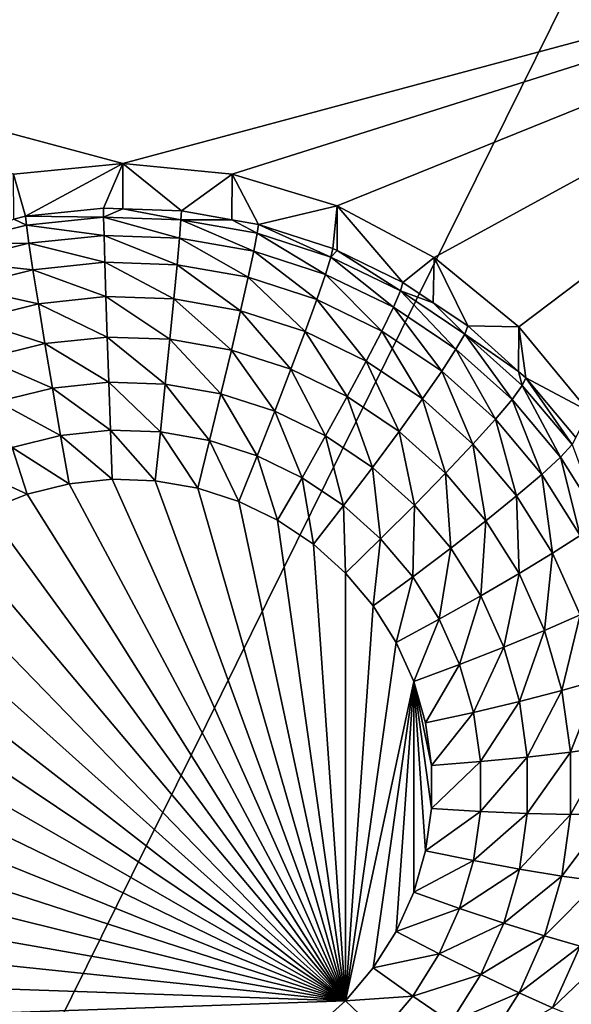
# Model space of a CAD drawing. Extents: x -24 to 24, y -190 to 30.
# Drawn here: x 5 to 6, y -150 to -148 of the extents above; entities that cross this region are included whole.
import ezdxf

# ---------------------------------------------------------------- set-up
doc = ezdxf.new("R2010")
doc.units = 0
doc.layers.add('L1', color=7, linetype='CONTINUOUS')
doc.layers.add('L3', color=7, linetype='CONTINUOUS')

msp = doc.modelspace()

# ---------------------------------------------------------------- linework, layer by layer
at = {"layer": 'L1', "color": 7}
for points in [[(17.45052, -52.3298, 192.2336), (-17.45052, -52.3298, 192.2336), (17.16824, -189.1116, 202.891)], [(17.16824, -189.1116, 202.891), (-17.45052, -52.3298, 192.2336), (-17.16824, -189.1116, 202.891)], [(17.73879, -53.30203, 179.7557), (-17.4299, -186.5964, 191.4174), (-17.73879, -53.30203, 179.7557)], [(17.4299, -186.5964, 191.4174), (-17.4299, -186.5964, 191.4174), (17.73879, -53.30203, 179.7557)]]:
    msp.add_3dface(points, dxfattribs=at)
at = {"layer": 'L3', "color": 250}
for points in [[(-16.15, -139.2071, 188.7671), (-12.25, -184.9324, 192.7675), (12.25, -135.3219, 188.4272)], [(-12.25, -184.9324, 192.7675), (12.25, -184.9324, 192.7675), (12.25, -135.3219, 188.4272)], [(7.5, -147.407, 187.9787), (5, -148.0794, 188.0376), (2.5, -147.407, 187.9787)], [(2.5, -147.407, 187.9787), (5, -148.0794, 188.0376), (4.712242, -148.1077, 188.04)], [(7.5, -147.407, 187.9787), (5.287758, -148.1077, 188.04), (5, -148.0794, 188.0376)], [(5.564458, -148.1913, 188.0473), (5.287758, -148.1077, 188.04), (7.5, -147.407, 187.9787)], [(7.5, -147.407, 187.9787), (5.819466, -148.3271, 188.0592), (5.564458, -148.1913, 188.0473)], [(7.5, -147.407, 187.9787), (6.042982, -148.5098, 188.0752), (5.819466, -148.3271, 188.0592)], [(6.226418, -148.7325, 188.0947), (6.042982, -148.5098, 188.0752), (7.5, -147.407, 187.9787)], [(5, -148.0794, 188.0376), (4.743869, -148.2185, 186.7046), (4.712242, -148.1077, 188.04)], [(5, -148.0794, 188.0376), (4.948523, -148.1971, 186.7027), (4.743869, -148.2185, 186.7046)], [(4.999906, -148.1989, 186.7029), (4.948523, -148.1971, 186.7027), (5, -148.0794, 188.0376)], [(4.999906, -148.1989, 186.7029), (5, -148.0794, 188.0376), (5.154179, -148.2043, 186.7034)], [(5.154179, -148.2043, 186.7034), (5, -148.0794, 188.0376), (5.287758, -148.1077, 188.04)], [(4.712242, -148.1077, 188.04), (4.743869, -148.2185, 186.7046), (4.7127, -148.2263, 186.7053)], [(5.154179, -148.2043, 186.7034), (5.287758, -148.1077, 188.04), (5.287195, -148.2276, 186.7054)], [(5.287195, -148.2276, 186.7054), (5.287758, -148.1077, 188.04), (5.356835, -148.2399, 186.7065)], [(5.356835, -148.2399, 186.7065), (5.287758, -148.1077, 188.04), (5.564458, -148.1913, 188.0473)], [(5.356835, -148.2399, 186.7065), (5.564458, -148.1913, 188.0473), (5.552545, -148.3032, 186.712)], [(5.564458, -148.1913, 188.0473), (5.564089, -148.3088, 186.7125), (5.552545, -148.3032, 186.712)], [(5.564458, -148.1913, 188.0473), (5.7375, -148.3931, 186.7199), (5.564089, -148.3088, 186.7125)], [(5.819466, -148.3271, 188.0592), (5.7375, -148.3931, 186.7199), (5.564458, -148.1913, 188.0473)], [(4.746071, -148.2422, 186.5774), (4.7127, -148.2263, 186.7053), (4.743869, -148.2185, 186.7046)], [(4.743869, -148.2185, 186.7046), (4.948523, -148.1971, 186.7027), (4.948966, -148.221, 186.5756)], [(4.746071, -148.2422, 186.5774), (4.743869, -148.2185, 186.7046), (4.948966, -148.221, 186.5756)], [(4.948966, -148.221, 186.5756), (4.950277, -148.2691, 186.4555), (4.746071, -148.2422, 186.5774)], [(4.948966, -148.221, 186.5756), (4.948523, -148.1971, 186.7027), (4.999906, -148.1989, 186.7029)], [(4.948966, -148.221, 186.5756), (4.999906, -148.1989, 186.7029), (5.152854, -148.2281, 186.5762)], [(5.152854, -148.2281, 186.5762), (5.148928, -148.2761, 186.4561), (4.948966, -148.221, 186.5756)], [(4.948966, -148.221, 186.5756), (5.148928, -148.2761, 186.4561), (4.950277, -148.2691, 186.4555)], [(4.999906, -148.1989, 186.7029), (5.154179, -148.2043, 186.7034), (5.152854, -148.2281, 186.5762)], [(5.152854, -148.2281, 186.5762), (5.154179, -148.2043, 186.7034), (5.287195, -148.2276, 186.7054)], [(4.548119, -148.2914, 186.5817), (4.7127, -148.2263, 186.7053), (4.746071, -148.2422, 186.5774)], [(4.746071, -148.2422, 186.5774), (4.752593, -148.2898, 186.4573), (4.548119, -148.2914, 186.5817)], [(4.746071, -148.2422, 186.5774), (4.950277, -148.2691, 186.4555), (4.752593, -148.2898, 186.4573)], [(5.152854, -148.2281, 186.5762), (5.344681, -148.3104, 186.4591), (5.148928, -148.2761, 186.4561)], [(5.152854, -148.2281, 186.5762), (5.287195, -148.2276, 186.7054), (5.353767, -148.2634, 186.5793)], [(5.353767, -148.2634, 186.5793), (5.344681, -148.3104, 186.4591), (5.152854, -148.2281, 186.5762)], [(5.353767, -148.2634, 186.5793), (5.287195, -148.2276, 186.7054), (5.356835, -148.2399, 186.7065)], [(5.353767, -148.2634, 186.5793), (5.356835, -148.2399, 186.7065), (5.547794, -148.3262, 186.5848)], [(5.356835, -148.2399, 186.7065), (5.552545, -148.3032, 186.712), (5.547794, -148.3262, 186.5848)], [(4.950277, -148.2691, 186.4555), (4.952405, -148.3398, 186.3471), (4.752593, -148.2898, 186.4573)], [(5.148928, -148.2761, 186.4561), (5.142553, -148.3464, 186.3477), (4.950277, -148.2691, 186.4555)], [(4.950277, -148.2691, 186.4555), (5.142553, -148.3464, 186.3477), (4.952405, -148.3398, 186.3471)], [(5.353767, -148.2634, 186.5793), (5.533725, -148.3716, 186.4645), (5.344681, -148.3104, 186.4591)], [(5.547794, -148.3262, 186.5848), (5.533725, -148.3716, 186.4645), (5.353767, -148.2634, 186.5793)], [(4.548119, -148.2914, 186.5817), (4.752593, -148.2898, 186.4573), (4.559725, -148.3378, 186.4615)], [(4.752593, -148.2898, 186.4573), (4.763184, -148.3596, 186.3489), (4.559725, -148.3378, 186.4615)], [(4.752593, -148.2898, 186.4573), (4.952405, -148.3398, 186.3471), (4.763184, -148.3596, 186.3489)], [(5.148928, -148.2761, 186.4561), (5.329926, -148.3793, 186.3506), (5.142553, -148.3464, 186.3477)], [(5.344681, -148.3104, 186.4591), (5.329926, -148.3793, 186.3506), (5.148928, -148.2761, 186.4561)], [(5.344681, -148.3104, 186.4591), (5.510877, -148.4379, 186.3557), (5.329926, -148.3793, 186.3506)], [(5.533725, -148.3716, 186.4645), (5.510877, -148.4379, 186.3557), (5.344681, -148.3104, 186.4591)], [(5.547794, -148.3262, 186.5848), (5.71238, -148.4584, 186.4721), (5.533725, -148.3716, 186.4645)], [(5.547794, -148.3262, 186.5848), (5.552545, -148.3032, 186.712), (5.564089, -148.3088, 186.7125)], [(5.547794, -148.3262, 186.5848), (5.564089, -148.3088, 186.7125), (5.731159, -148.4153, 186.5926)], [(5.731159, -148.4153, 186.5926), (5.71238, -148.4584, 186.4721), (5.547794, -148.3262, 186.5848)], [(5.564089, -148.3088, 186.7125), (5.7375, -148.3931, 186.7199), (5.731159, -148.4153, 186.5926)], [(4.559725, -148.3378, 186.4615), (4.763184, -148.3596, 186.3489), (4.578572, -148.4055, 186.3529)], [(4.952405, -148.3398, 186.3471), (4.95527, -148.4302, 186.2547), (4.763184, -148.3596, 186.3489)], [(5.142553, -148.3464, 186.3477), (5.133973, -148.4365, 186.2552), (4.952405, -148.3398, 186.3471)], [(4.952405, -148.3398, 186.3471), (5.133973, -148.4365, 186.2552), (4.95527, -148.4302, 186.2547)], [(5.142553, -148.3464, 186.3477), (5.310069, -148.4674, 186.2579), (5.133973, -148.4365, 186.2552)], [(5.329926, -148.3793, 186.3506), (5.310069, -148.4674, 186.2579), (5.142553, -148.3464, 186.3477)], [(5.819466, -148.3271, 188.0592), (5.817465, -148.4468, 186.7246), (5.7375, -148.3931, 186.7199)], [(5.819466, -148.3271, 188.0592), (5.908101, -148.5077, 186.7299), (5.817465, -148.4468, 186.7246)], [(6.042982, -148.5098, 188.0752), (5.908101, -148.5077, 186.7299), (5.819466, -148.3271, 188.0592)], [(4.763184, -148.3596, 186.3489), (4.777437, -148.4489, 186.2563), (4.578572, -148.4055, 186.3529)], [(4.763184, -148.3596, 186.3489), (4.95527, -148.4302, 186.2547), (4.777437, -148.4489, 186.2563)], [(5.533725, -148.3716, 186.4645), (5.681885, -148.521, 186.363), (5.510877, -148.4379, 186.3557)], [(5.71238, -148.4584, 186.4721), (5.681885, -148.521, 186.363), (5.533725, -148.3716, 186.4645)], [(5.329926, -148.3793, 186.3506), (5.48013, -148.5224, 186.2627), (5.310069, -148.4674, 186.2579)], [(5.510877, -148.4379, 186.3557), (5.48013, -148.5224, 186.2627), (5.329926, -148.3793, 186.3506)], [(5.731159, -148.4153, 186.5926), (5.7375, -148.3931, 186.7199), (5.817465, -148.4468, 186.7246)], [(4.578572, -148.4055, 186.3529), (4.777437, -148.4489, 186.2563), (4.603936, -148.492, 186.2601)], [(4.95527, -148.4302, 186.2547), (4.95876, -148.537, 186.1816), (4.777437, -148.4489, 186.2563)], [(5.133973, -148.4365, 186.2552), (5.123519, -148.5427, 186.1821), (4.95527, -148.4302, 186.2547)], [(4.95527, -148.4302, 186.2547), (5.123519, -148.5427, 186.1821), (4.95876, -148.537, 186.1816)], [(5.731159, -148.4153, 186.5926), (5.87717, -148.5692, 186.4818), (5.71238, -148.4584, 186.4721)], [(5.731159, -148.4153, 186.5926), (5.817465, -148.4468, 186.7246), (5.900293, -148.5289, 186.6025)], [(5.900293, -148.5289, 186.6025), (5.87717, -148.5692, 186.4818), (5.731159, -148.4153, 186.5926)], [(4.777437, -148.4489, 186.2563), (4.794804, -148.5541, 186.1831), (4.603936, -148.492, 186.2601)], [(4.777437, -148.4489, 186.2563), (4.95876, -148.537, 186.1816), (4.794804, -148.5541, 186.1831)], [(5.133973, -148.4365, 186.2552), (5.285874, -148.5712, 186.1846), (5.123519, -148.5427, 186.1821)], [(5.310069, -148.4674, 186.2579), (5.285874, -148.5712, 186.1846), (5.133973, -148.4365, 186.2552)], [(5.510877, -148.4379, 186.3557), (5.640845, -148.6005, 186.2696), (5.48013, -148.5224, 186.2627)], [(5.681885, -148.521, 186.363), (5.640845, -148.6005, 186.2696), (5.510877, -148.4379, 186.3557)], [(5.817465, -148.4468, 186.7246), (5.908101, -148.5077, 186.7299), (5.900293, -148.5289, 186.6025)], [(5.310069, -148.4674, 186.2579), (5.442664, -148.622, 186.189), (5.285874, -148.5712, 186.1846)], [(5.48013, -148.5224, 186.2627), (5.442664, -148.622, 186.189), (5.310069, -148.4674, 186.2579)], [(5.71238, -148.4584, 186.4721), (5.839621, -148.627, 186.3723), (5.681885, -148.521, 186.363)], [(5.87717, -148.5692, 186.4818), (5.839621, -148.627, 186.3723), (5.71238, -148.4584, 186.4721)], [(4.603936, -148.492, 186.2601), (4.794804, -148.5541, 186.1831), (4.634842, -148.5939, 186.1866)], [(5.900293, -148.5289, 186.6025), (5.908101, -148.5077, 186.7299), (6.041931, -148.6278, 186.7404)], [(6.042982, -148.5098, 188.0752), (6.041931, -148.6278, 186.7404), (5.908101, -148.5077, 186.7299)], [(5.48013, -148.5224, 186.2627), (5.590838, -148.694, 186.1953), (5.442664, -148.622, 186.189)], [(5.640845, -148.6005, 186.2696), (5.590838, -148.694, 186.1953), (5.48013, -148.5224, 186.2627)], [(5.681885, -148.521, 186.363), (5.789088, -148.7001, 186.2783), (5.640845, -148.6005, 186.2696)], [(5.839621, -148.627, 186.3723), (5.789088, -148.7001, 186.2783), (5.681885, -148.521, 186.363)], [(5.900293, -148.5289, 186.6025), (6.024887, -148.7017, 186.4934), (5.87717, -148.5692, 186.4818)], [(5.900293, -148.5289, 186.6025), (6.041931, -148.6278, 186.7404), (6.051904, -148.6649, 186.6144)], [(6.051904, -148.6649, 186.6144), (6.024887, -148.7017, 186.4934), (5.900293, -148.5289, 186.6025)], [(6.042982, -148.5098, 188.0752), (6.061026, -148.6449, 186.7419), (6.041931, -148.6278, 186.7404)], [(6.226418, -148.7325, 188.0947), (6.061026, -148.6449, 186.7419), (6.042982, -148.5098, 188.0752)], [(4.794804, -148.5541, 186.1831), (4.814618, -148.6714, 186.1321), (4.634842, -148.5939, 186.1866)], [(4.95876, -148.537, 186.1816), (4.962742, -148.6559, 186.1308), (4.794804, -148.5541, 186.1831)], [(4.794804, -148.5541, 186.1831), (4.962742, -148.6559, 186.1308), (4.814618, -148.6714, 186.1321)], [(5.123519, -148.5427, 186.1821), (5.111591, -148.6611, 186.1312), (4.95876, -148.537, 186.1816)], [(4.95876, -148.537, 186.1816), (5.111591, -148.6611, 186.1312), (4.962742, -148.6559, 186.1308)], [(5.123519, -148.5427, 186.1821), (5.258269, -148.6868, 186.1335), (5.111591, -148.6611, 186.1312)], [(5.285874, -148.5712, 186.1846), (5.258269, -148.6868, 186.1335), (5.123519, -148.5427, 186.1821)], [(5.285874, -148.5712, 186.1846), (5.399919, -148.7327, 186.1375), (5.258269, -148.6868, 186.1335)], [(5.442664, -148.622, 186.189), (5.399919, -148.7327, 186.1375), (5.285874, -148.5712, 186.1846)], [(5.87717, -148.5692, 186.4818), (5.981014, -148.7538, 186.3834), (5.839621, -148.627, 186.3723)], [(6.024887, -148.7017, 186.4934), (5.981014, -148.7538, 186.3834), (5.87717, -148.5692, 186.4818)], [(4.634842, -148.5939, 186.1866), (4.814618, -148.6714, 186.1321), (4.670103, -148.7073, 186.1353)], [(5.640845, -148.6005, 186.2696), (5.727513, -148.7858, 186.2034), (5.590838, -148.694, 186.1953)], [(5.789088, -148.7001, 186.2783), (5.727513, -148.7858, 186.2034), (5.640845, -148.6005, 186.2696)], [(5.442664, -148.622, 186.189), (5.533786, -148.7977, 186.1432), (5.399919, -148.7327, 186.1375)], [(5.590838, -148.694, 186.1953), (5.533786, -148.7977, 186.1432), (5.442664, -148.622, 186.189)], [(5.839621, -148.627, 186.3723), (5.921971, -148.8193, 186.2887), (5.789088, -148.7001, 186.2783)], [(5.981014, -148.7538, 186.3834), (5.921971, -148.8193, 186.2887), (5.839621, -148.627, 186.3723)], [(6.051904, -148.6649, 186.6144), (6.041931, -148.6278, 186.7404), (6.061026, -148.6449, 186.7419)], [(4.962742, -148.6559, 186.1308), (4.967063, -148.7824, 186.1042), (4.814618, -148.6714, 186.1321)], [(5.111591, -148.6611, 186.1312), (5.09865, -148.787, 186.1046), (4.962742, -148.6559, 186.1308)], [(4.962742, -148.6559, 186.1308), (5.09865, -148.787, 186.1046), (4.967063, -148.7824, 186.1042)], [(5.111591, -148.6611, 186.1312), (5.228316, -148.8098, 186.1065), (5.09865, -148.787, 186.1046)], [(5.258269, -148.6868, 186.1335), (5.228316, -148.8098, 186.1065), (5.111591, -148.6611, 186.1312)], [(6.051904, -148.6649, 186.6144), (6.061026, -148.6449, 186.7419), (6.18304, -148.8206, 186.628)], [(6.226418, -148.7325, 188.0947), (6.1933, -148.8019, 186.7557), (6.061026, -148.6449, 186.7419)], [(6.061026, -148.6449, 186.7419), (6.1933, -148.8019, 186.7557), (6.18304, -148.8206, 186.628)], [(4.814618, -148.6714, 186.1321), (4.836118, -148.7961, 186.1054), (4.670103, -148.7073, 186.1353)], [(4.814618, -148.6714, 186.1321), (4.967063, -148.7824, 186.1042), (4.836118, -148.7961, 186.1054)], [(5.258269, -148.6868, 186.1335), (5.353539, -148.8503, 186.1101), (5.228316, -148.8098, 186.1065)], [(5.399919, -148.7327, 186.1375), (5.353539, -148.8503, 186.1101), (5.258269, -148.6868, 186.1335)], [(6.051904, -148.6649, 186.6144), (6.152655, -148.8534, 186.5066), (6.024887, -148.7017, 186.4934)], [(6.18304, -148.8206, 186.628), (6.152655, -148.8534, 186.5066), (6.051904, -148.6649, 186.6144)], [(4.670103, -148.7073, 186.1353), (4.836118, -148.7961, 186.1054), (4.708362, -148.8279, 186.1081)], [(5.590838, -148.694, 186.1953), (5.657262, -148.8807, 186.1505), (5.533786, -148.7977, 186.1432)], [(5.727513, -148.7858, 186.2034), (5.657262, -148.8807, 186.1505), (5.590838, -148.694, 186.1953)], [(5.789088, -148.7001, 186.2783), (5.850027, -148.8957, 186.213), (5.727513, -148.7858, 186.2034)], [(5.921971, -148.8193, 186.2887), (5.850027, -148.8957, 186.213), (5.789088, -148.7001, 186.2783)], [(6.024887, -148.7017, 186.4934), (6.103313, -148.899, 186.3961), (5.981014, -148.7538, 186.3834)], [(6.152655, -148.8534, 186.5066), (6.103313, -148.899, 186.3961), (6.024887, -148.7017, 186.4934)], [(5.399919, -148.7327, 186.1375), (5.47188, -148.9078, 186.1151), (5.353539, -148.8503, 186.1101)], [(5.533786, -148.7977, 186.1432), (5.47188, -148.9078, 186.1151), (5.399919, -148.7327, 186.1375)], [(5.981014, -148.7538, 186.3834), (6.036909, -148.9558, 186.3006), (5.921971, -148.8193, 186.2887)], [(6.103313, -148.899, 186.3961), (6.036909, -148.9558, 186.3006), (5.981014, -148.7538, 186.3834)], [(4.967063, -148.7824, 186.1042), (4.971557, -148.9117, 186.1027), (4.836118, -148.7961, 186.1054)], [(5.09865, -148.787, 186.1046), (5.085191, -148.9157, 186.1031), (4.967063, -148.7824, 186.1042)], [(4.967063, -148.7824, 186.1042), (5.085191, -148.9157, 186.1031), (4.971557, -148.9117, 186.1027)], [(5.09865, -148.787, 186.1046), (5.197166, -148.9353, 186.1048), (5.085191, -148.9157, 186.1031)], [(5.228316, -148.8098, 186.1065), (5.197166, -148.9353, 186.1048), (5.09865, -148.787, 186.1046)], [(5.727513, -148.7858, 186.2034), (5.767946, -148.98, 186.1591), (5.657262, -148.8807, 186.1505)], [(5.850027, -148.8957, 186.213), (5.767946, -148.98, 186.1591), (5.727513, -148.7858, 186.2034)], [(4.836118, -148.7961, 186.1054), (4.858477, -148.9236, 186.1038), (4.708362, -148.8279, 186.1081)], [(4.836118, -148.7961, 186.1054), (4.971557, -148.9117, 186.1027), (4.858477, -148.9236, 186.1038)], [(5.228316, -148.8098, 186.1065), (5.305304, -148.9704, 186.1079), (5.197166, -148.9353, 186.1048)], [(5.353539, -148.8503, 186.1101), (5.305304, -148.9704, 186.1079), (5.228316, -148.8098, 186.1065)], [(5.533786, -148.7977, 186.1432), (5.581036, -148.9812, 186.1215), (5.47188, -148.9078, 186.1151)], [(5.657262, -148.8807, 186.1505), (5.581036, -148.9812, 186.1215), (5.533786, -148.7977, 186.1432)], [(5.921971, -148.8193, 186.2887), (5.955996, -149.0215, 186.224), (5.850027, -148.8957, 186.213)], [(6.036909, -148.9558, 186.3006), (5.955996, -149.0215, 186.224), (5.921971, -148.8193, 186.2887)], [(4.708362, -148.8279, 186.1081), (4.748151, -148.951, 186.1062), (4.586283, -148.877, 186.1124)], [(4.708362, -148.8279, 186.1081), (4.858477, -148.9236, 186.1038), (4.748151, -148.951, 186.1062)], [(6.18304, -148.8206, 186.628), (6.257989, -149.0213, 186.5213), (6.152655, -148.8534, 186.5066)], [(5.353539, -148.8503, 186.1101), (5.4075, -149.02, 186.1122), (5.305304, -148.9704, 186.1079)], [(5.47188, -148.9078, 186.1151), (5.4075, -149.02, 186.1122), (5.353539, -148.8503, 186.1101)], [(6.152655, -148.8534, 186.5066), (6.204138, -149.0598, 186.4101), (6.103313, -148.899, 186.3961)], [(6.257989, -149.0213, 186.5213), (6.204138, -149.0598, 186.4101), (6.152655, -148.8534, 186.5066)], [(4.586283, -148.877, 186.1124), (4.748151, -148.951, 186.1062), (4.642727, -148.9934, 186.1099)], [(5.657262, -148.8807, 186.1505), (5.678884, -149.0689, 186.1292), (5.581036, -148.9812, 186.1215)], [(5.767946, -148.98, 186.1591), (5.678884, -149.0689, 186.1292), (5.657262, -148.8807, 186.1505)], [(5.850027, -148.8957, 186.213), (5.863683, -149.0936, 186.1691), (5.767946, -148.98, 186.1591)], [(5.955996, -149.0215, 186.224), (5.863683, -149.0936, 186.1691), (5.850027, -148.8957, 186.213)], [(5.586262, -150.2871, 186.2231), (4.748151, -148.951, 186.1062), (4.858477, -148.9236, 186.1038)], [(5.586262, -150.2871, 186.2231), (4.858477, -148.9236, 186.1038), (4.971557, -148.9117, 186.1027)], [(4.971557, -148.9117, 186.1027), (5.085191, -148.9157, 186.1031), (5.586262, -150.2871, 186.2231)], [(5.586262, -150.2871, 186.2231), (5.085191, -148.9157, 186.1031), (5.197166, -148.9353, 186.1048)], [(5.47188, -148.9078, 186.1151), (5.501764, -149.0833, 186.1178), (5.4075, -149.02, 186.1122)], [(5.581036, -148.9812, 186.1215), (5.501764, -149.0833, 186.1178), (5.47188, -148.9078, 186.1151)], [(6.103313, -148.899, 186.3961), (6.131665, -149.1069, 186.3139), (6.036909, -148.9558, 186.3006)], [(6.204138, -149.0598, 186.4101), (6.131665, -149.1069, 186.3139), (6.103313, -148.899, 186.3961)], [(5.586262, -150.2871, 186.2231), (5.197166, -148.9353, 186.1048), (5.305304, -148.9704, 186.1079)], [(4.642727, -148.9934, 186.1099), (4.748151, -148.951, 186.1062), (5.586262, -150.2871, 186.2231)], [(5.305304, -148.9704, 186.1079), (5.4075, -149.02, 186.1122), (5.586262, -150.2871, 186.2231)], [(6.036909, -148.9558, 186.3006), (6.043358, -149.1608, 186.2362), (5.955996, -149.0215, 186.224)], [(6.131665, -149.1069, 186.3139), (6.043358, -149.1608, 186.2362), (6.036909, -148.9558, 186.3006)], [(5.586262, -150.2871, 186.2231), (4.544258, -149.05, 186.1148), (4.642727, -148.9934, 186.1099)], [(5.581036, -148.9812, 186.1215), (5.586262, -149.1591, 186.1244), (5.501764, -149.0833, 186.1178)], [(5.678884, -149.0689, 186.1292), (5.586262, -149.1591, 186.1244), (5.581036, -148.9812, 186.1215)], [(5.767946, -148.98, 186.1591), (5.763518, -149.1694, 186.138), (5.678884, -149.0689, 186.1292)], [(5.863683, -149.0936, 186.1691), (5.763518, -149.1694, 186.138), (5.767946, -148.98, 186.1591)], [(5.586262, -150.2871, 186.2231), (5.4075, -149.02, 186.1122), (5.501764, -149.0833, 186.1178)], [(5.955996, -149.0215, 186.224), (5.942609, -149.2195, 186.1801), (5.863683, -149.0936, 186.1691)], [(6.043358, -149.1608, 186.2362), (5.942609, -149.2195, 186.1801), (5.955996, -149.0215, 186.224)], [(4.454658, -149.1198, 186.1209), (4.544258, -149.05, 186.1148), (5.586262, -150.2871, 186.2231)], [(5.678884, -149.0689, 186.1292), (5.659349, -149.2459, 186.132), (5.586262, -149.1591, 186.1244)], [(5.763518, -149.1694, 186.138), (5.659349, -149.2459, 186.132), (5.678884, -149.0689, 186.1292)], [(6.204138, -149.0598, 186.4101), (6.204395, -149.2696, 186.3281), (6.131665, -149.1069, 186.3139)], [(5.586262, -150.2871, 186.2231), (5.501764, -149.0833, 186.1178), (5.586262, -149.1591, 186.1244)], [(5.863683, -149.0936, 186.1691), (5.83329, -149.2806, 186.1477), (5.763518, -149.1694, 186.138)], [(5.942609, -149.2195, 186.1801), (5.83329, -149.2806, 186.1477), (5.863683, -149.0936, 186.1691)], [(5.586262, -150.2871, 186.2231), (4.375674, -149.2013, 186.1281), (4.454658, -149.1198, 186.1209)], [(6.131665, -149.1069, 186.3139), (6.110413, -149.3108, 186.2493), (6.043358, -149.1608, 186.2362)], [(6.204395, -149.2696, 186.3281), (6.110413, -149.3108, 186.2493), (6.131665, -149.1069, 186.3139)], [(5.586262, -149.1591, 186.1244), (5.659349, -149.2459, 186.132), (5.586262, -150.2871, 186.2231)], [(5.763518, -149.1694, 186.138), (5.719602, -149.342, 186.1404), (5.659349, -149.2459, 186.132)], [(5.83329, -149.2806, 186.1477), (5.719602, -149.342, 186.1404), (5.763518, -149.1694, 186.138)], [(6.043358, -149.1608, 186.2362), (6.003188, -149.355, 186.1919), (5.942609, -149.2195, 186.1801)], [(6.110413, -149.3108, 186.2493), (6.003188, -149.355, 186.1919), (6.043358, -149.1608, 186.2362)], [(5.586262, -150.2871, 186.2231), (4.308841, -149.2929, 186.1361), (4.375674, -149.2013, 186.1281)], [(5.942609, -149.2195, 186.1801), (5.886844, -149.4005, 186.1582), (5.83329, -149.2806, 186.1477)], [(6.003188, -149.355, 186.1919), (5.886844, -149.4005, 186.1582), (5.942609, -149.2195, 186.1801)], [(5.586262, -150.2871, 186.2231), (5.659349, -149.2459, 186.132), (5.719602, -149.342, 186.1404)], [(5.83329, -149.2806, 186.1477), (5.765849, -149.4454, 186.1494), (5.719602, -149.342, 186.1404)], [(5.886844, -149.4005, 186.1582), (5.765849, -149.4454, 186.1494), (5.83329, -149.2806, 186.1477)], [(6.204395, -149.2696, 186.3281), (6.155854, -149.4687, 186.2631), (6.110413, -149.3108, 186.2493)], [(6.253683, -149.4408, 186.3431), (6.155854, -149.4687, 186.2631), (6.204395, -149.2696, 186.3281)], [(4.255461, -149.3929, 186.1448), (4.308841, -149.2929, 186.1361), (5.586262, -150.2871, 186.2231)], [(6.110413, -149.3108, 186.2493), (6.044242, -149.4976, 186.2044), (6.003188, -149.355, 186.1919)], [(6.155854, -149.4687, 186.2631), (6.044242, -149.4976, 186.2044), (6.110413, -149.3108, 186.2493)], [(5.586262, -150.2871, 186.2231), (5.719602, -149.342, 186.1404), (5.765849, -149.4454, 186.1494)], [(6.003188, -149.355, 186.1919), (5.923136, -149.5266, 186.1693), (5.886844, -149.4005, 186.1582)], [(6.044242, -149.4976, 186.2044), (5.923136, -149.5266, 186.1693), (6.003188, -149.355, 186.1919)], [(5.586262, -150.2871, 186.2231), (4.216572, -149.4993, 186.1541), (4.255461, -149.3929, 186.1448)], [(5.886844, -149.4005, 186.1582), (5.79719, -149.5543, 186.159), (5.765849, -149.4454, 186.1494)], [(5.923136, -149.5266, 186.1693), (5.79719, -149.5543, 186.159), (5.886844, -149.4005, 186.1582)], [(6.253683, -149.4408, 186.3431), (6.178798, -149.6313, 186.2773), (6.155854, -149.4687, 186.2631)], [(6.278568, -149.6172, 186.3585), (6.178798, -149.6313, 186.2773), (6.253683, -149.4408, 186.3431)], [(5.765849, -149.4454, 186.1494), (5.659349, -150.2004, 186.2155), (5.586262, -150.2871, 186.2231)], [(5.765849, -149.4454, 186.1494), (5.719602, -150.1043, 186.2071), (5.659349, -150.2004, 186.2155)], [(5.765849, -150.0008, 186.198), (5.719602, -150.1043, 186.2071), (5.765849, -149.4454, 186.1494)], [(5.765849, -149.4454, 186.1494), (5.79719, -149.5543, 186.159), (5.813015, -149.6665, 186.1688)], [(5.813015, -149.6665, 186.1688), (5.813015, -149.7798, 186.1787), (5.765849, -149.4454, 186.1494)], [(5.765849, -149.4454, 186.1494), (5.813015, -149.7798, 186.1787), (5.79719, -149.8919, 186.1885)], [(5.765849, -149.4454, 186.1494), (5.79719, -149.8919, 186.1885), (5.765849, -150.0008, 186.198)], [(6.155854, -149.4687, 186.2631), (6.064971, -149.6446, 186.2173), (6.044242, -149.4976, 186.2044)], [(6.178798, -149.6313, 186.2773), (6.064971, -149.6446, 186.2173), (6.155854, -149.4687, 186.2631)], [(5.586262, -150.2871, 186.2231), (4.192932, -149.6101, 186.1638), (4.216572, -149.4993, 186.1541)], [(6.044242, -149.4976, 186.2044), (5.941461, -149.6564, 186.1806), (5.923136, -149.5266, 186.1693)], [(6.064971, -149.6446, 186.2173), (5.941461, -149.6564, 186.1806), (6.044242, -149.4976, 186.2044)], [(5.923136, -149.5266, 186.1693), (5.813015, -149.6665, 186.1688), (5.79719, -149.5543, 186.159)], [(5.941461, -149.6564, 186.1806), (5.813015, -149.6665, 186.1688), (5.923136, -149.5266, 186.1693)], [(4.185, -149.7231, 186.1737), (4.192932, -149.6101, 186.1638), (5.586262, -150.2871, 186.2231)], [(6.278568, -149.7954, 186.3741), (6.178798, -149.7955, 186.2917), (6.278568, -149.6172, 186.3585)], [(6.278568, -149.6172, 186.3585), (6.178798, -149.7955, 186.2917), (6.178798, -149.6313, 186.2773)], [(6.064971, -149.7929, 186.2303), (5.941461, -149.7876, 186.1921), (6.064971, -149.6446, 186.2173)], [(6.064971, -149.6446, 186.2173), (5.941461, -149.7876, 186.1921), (5.941461, -149.6564, 186.1806)], [(6.178798, -149.7955, 186.2917), (6.064971, -149.7929, 186.2303), (6.178798, -149.6313, 186.2773)], [(6.178798, -149.6313, 186.2773), (6.064971, -149.7929, 186.2303), (6.064971, -149.6446, 186.2173)], [(5.941461, -149.7876, 186.1921), (5.813015, -149.7798, 186.1787), (5.941461, -149.6564, 186.1806)], [(5.941461, -149.6564, 186.1806), (5.813015, -149.7798, 186.1787), (5.813015, -149.6665, 186.1688)], [(5.586262, -150.2871, 186.2231), (4.192932, -149.8361, 186.1836), (4.185, -149.7231, 186.1737)], [(5.941461, -149.7876, 186.1921), (5.79719, -149.8919, 186.1885), (5.813015, -149.7798, 186.1787)], [(5.923136, -149.9175, 186.2035), (5.79719, -149.8919, 186.1885), (5.941461, -149.7876, 186.1921)], [(6.064971, -149.7929, 186.2303), (5.923136, -149.9175, 186.2035), (5.941461, -149.7876, 186.1921)], [(6.044242, -149.9399, 186.2431), (5.923136, -149.9175, 186.2035), (6.064971, -149.7929, 186.2303)], [(6.178798, -149.7955, 186.2917), (6.044242, -149.9399, 186.2431), (6.064971, -149.7929, 186.2303)], [(6.155854, -149.9582, 186.3059), (6.044242, -149.9399, 186.2431), (6.178798, -149.7955, 186.2917)], [(6.253683, -149.9718, 186.3895), (6.155854, -149.9582, 186.3059), (6.278568, -149.7954, 186.3741)], [(6.278568, -149.7954, 186.3741), (6.155854, -149.9582, 186.3059), (6.178798, -149.7955, 186.2917)], [(5.586262, -150.2871, 186.2231), (4.216572, -149.9469, 186.1933), (4.192932, -149.8361, 186.1836)], [(5.923136, -149.9175, 186.2035), (5.765849, -150.0008, 186.198), (5.79719, -149.8919, 186.1885)], [(5.886844, -150.0436, 186.2145), (5.765849, -150.0008, 186.198), (5.923136, -149.9175, 186.2035)], [(6.044242, -149.9399, 186.2431), (5.886844, -150.0436, 186.2145), (5.923136, -149.9175, 186.2035)], [(4.255461, -150.0534, 186.2026), (4.216572, -149.9469, 186.1933), (5.586262, -150.2871, 186.2231)], [(6.003188, -150.0825, 186.2556), (5.886844, -150.0436, 186.2145), (6.044242, -149.9399, 186.2431)], [(6.155854, -149.9582, 186.3059), (6.003188, -150.0825, 186.2556), (6.044242, -149.9399, 186.2431)], [(6.110413, -150.1161, 186.3198), (6.003188, -150.0825, 186.2556), (6.155854, -149.9582, 186.3059)], [(6.253683, -149.9718, 186.3895), (6.110413, -150.1161, 186.3198), (6.155854, -149.9582, 186.3059)], [(6.204395, -150.143, 186.4045), (6.110413, -150.1161, 186.3198), (6.253683, -149.9718, 186.3895)], [(5.886844, -150.0436, 186.2145), (5.719602, -150.1043, 186.2071), (5.765849, -150.0008, 186.198)], [(4.308841, -150.1534, 186.2114), (4.255461, -150.0534, 186.2026), (5.586262, -150.2871, 186.2231)], [(5.83329, -150.1634, 186.225), (5.719602, -150.1043, 186.2071), (5.886844, -150.0436, 186.2145)], [(6.003188, -150.0825, 186.2556), (5.83329, -150.1634, 186.225), (5.886844, -150.0436, 186.2145)], [(5.942609, -150.218, 186.2675), (5.83329, -150.1634, 186.225), (6.003188, -150.0825, 186.2556)], [(6.110413, -150.1161, 186.3198), (5.942609, -150.218, 186.2675), (6.003188, -150.0825, 186.2556)], [(5.83329, -150.1634, 186.225), (5.659349, -150.2004, 186.2155), (5.719602, -150.1043, 186.2071)], [(6.043358, -150.2661, 186.3329), (5.942609, -150.218, 186.2675), (6.110413, -150.1161, 186.3198)], [(6.204395, -150.143, 186.4045), (6.043358, -150.2661, 186.3329), (6.110413, -150.1161, 186.3198)], [(6.131665, -150.3057, 186.4187), (6.043358, -150.2661, 186.3329), (6.204395, -150.143, 186.4045)], [(6.281524, -150.1622, 186.5066), (6.131665, -150.3057, 186.4187), (6.204395, -150.143, 186.4045)], [(4.308841, -150.1534, 186.2114), (5.586262, -150.2871, 186.2231), (4.375674, -150.245, 186.2194)], [(5.763518, -150.2746, 186.2347), (5.659349, -150.2004, 186.2155), (5.83329, -150.1634, 186.225)], [(5.942609, -150.218, 186.2675), (5.763518, -150.2746, 186.2347), (5.83329, -150.1634, 186.225)], [(6.204138, -150.3354, 186.5217), (6.131665, -150.3057, 186.4187), (6.281524, -150.1622, 186.5066)], [(5.763518, -150.2746, 186.2347), (5.586262, -150.2871, 186.2231), (5.659349, -150.2004, 186.2155)], [(5.863683, -150.3439, 186.2785), (5.763518, -150.2746, 186.2347), (5.942609, -150.218, 186.2675)], [(6.043358, -150.2661, 186.3329), (5.863683, -150.3439, 186.2785), (5.942609, -150.218, 186.2675)], [(4.375674, -150.245, 186.2194), (5.586262, -150.2871, 186.2231), (4.454658, -150.3265, 186.2265)], [(5.955996, -150.4054, 186.3451), (5.863683, -150.3439, 186.2785), (6.043358, -150.2661, 186.3329)], [(6.131665, -150.3057, 186.4187), (5.955996, -150.4054, 186.3451), (6.043358, -150.2661, 186.3329)], [(4.454658, -150.3265, 186.2265), (5.586262, -150.2871, 186.2231), (5.501764, -150.3629, 186.2297)], [(5.678884, -150.3751, 186.2435), (5.501764, -150.3629, 186.2297), (5.586262, -150.2871, 186.2231)], [(5.678884, -150.3751, 186.2435), (5.586262, -150.2871, 186.2231), (5.763518, -150.2746, 186.2347)], [(5.863683, -150.3439, 186.2785), (5.678884, -150.3751, 186.2435), (5.763518, -150.2746, 186.2347)]]:
    msp.add_3dface(points, dxfattribs=at)

doc.saveas('drawing.dxf')
